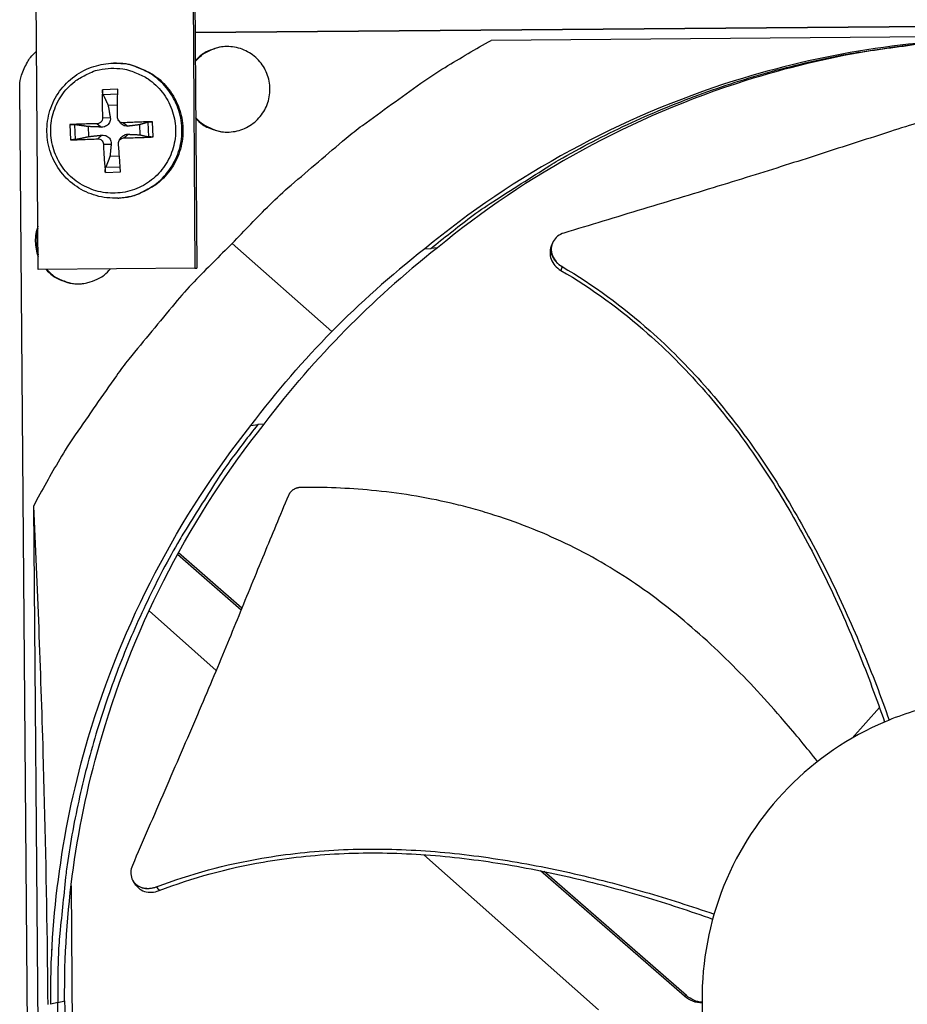
# Model space of a CAD drawing. Units: inches. Extents: x -19 to 86, y 1 to 83.
# Drawn here: x -3 to -1, y 28 to 30 of the extents above; entities that cross this region are included whole.
import ezdxf

# ---------------------------------------------------------------- set-up
doc = ezdxf.new("R2010")
doc.units = ezdxf.units.IN
doc.header["$LTSCALE"] = 4
doc.header["$MEASUREMENT"] = 0
doc.layers.add('Fan', color=84, linetype='Continuous')

msp = doc.modelspace()

# ---------------------------------------------------------------- linework, layer by layer
at = {"layer": 'Fan'}
for p, q in [((-3.22311, 29.42965), (-3.23275, 30.61942)), ((-2.83601, 30.62263), (-2.82752, 29.43285)), ((-2.83164, 30.62239), (-2.82316, 29.43317)), ((1.04373, 30.06024), (-2.8274, 30.02806)), ((-2.8274, 30.028), (1.04373, 30.06019)), ((0.44961, 30.02918), (-2.07938, 30.00816)), ((-3.03367, 29.95045), (-3.03107, 29.95049)), ((-3.23227, 25.32629), (-3.27017, 29.88492)), ((-3.02269, 29.88488), (-3.06115, 29.88354)), ((-3.05962, 29.87157), (-3.02276, 29.87289)), ((-3.04676, 29.84415), (-3.02287, 29.84524)), ((-3.07457, 29.7977), (-3.06386, 29.78922)), ((-3.06098, 29.81226), (-3.04152, 29.81318)), ((-3.02037, 29.80572), (-3.0167, 29.8006)), ((-3.00833, 29.80001), (-2.99714, 29.79155)), ((-2.94622, 29.80165), (-2.94493, 29.76462)), ((-2.93329, 29.76431), (-2.93463, 29.80276)), ((-3.14326, 29.79548), (-3.14192, 29.75703)), ((-3.12955, 29.75817), (-3.13084, 29.7952)), ((-3.09591, 29.76523), (-3.09679, 29.7905)), ((-2.96784, 29.795), (-2.96696, 29.76973)), ((-3.07324, 29.75961), (-3.06315, 29.7688)), ((-3.0186, 29.75541), (-3.01529, 29.76077)), ((-3.007, 29.76193), (-2.99643, 29.77113)), ((-3.05867, 29.74603), (-3.03919, 29.74646)), ((-3.01835, 29.71578), (-3.04226, 29.7152)), ((-3.05386, 29.67491), (-3.01541, 29.67625)), ((-3.01631, 29.68821), (-3.05317, 29.68695)), ((-3.02209, 29.61005), (-3.01949, 29.61019)), ((-2.48194, 29.27319), (-2.73338, 29.49524)), ((-2.24727, 29.48195), (-2.23189, 29.48263)), ((-2.21545, 29.48421), (-2.23189, 29.48263)), ((-1.92593, 29.49366), (-1.9257, 29.49433)), ((-2.82752, 29.43285), (-3.22311, 29.42965)), ((-2.82752, 29.43285), (-2.82316, 29.43317)), ((-2.68615, 29.03572), (-2.66896, 29.03822)), ((-2.68543, 29.03582), (-2.68542, 29.03582)), ((-2.65274, 29.03959), (-2.66896, 29.03822)), ((-3.23536, 28.83279), (-3.21433, 26.3038)), ((-2.71115, 28.57024), (-2.87184, 28.71013)), ((-2.70931, 28.57473), (-2.86958, 28.71425)), ((-2.94365, 28.56794), (-2.77412, 28.41763)), ((-1.08997, 28.33481), (-1.08998, 28.33481)), ((-1.09928, 28.32432), (-1.16784, 28.24699)), ((-2.26182, 27.96341), (-2.26182, 27.96341)), ((-2.24984, 27.95279), (-1.8083, 27.56131)), ((-1.97103, 27.92594), (-1.97104, 27.92595)), ((-1.96205, 27.92421), (-1.96206, 27.92422)), ((-1.59135, 27.59542), (-1.95515, 27.91212)), ((-1.58619, 27.59701), (-1.94603, 27.91027)), ((-2.98277, 27.8847), (-2.98322, 27.88538)), ((-3.14033, 27.87448), (-3.13551, 27.29432)), ((-3.17891, 27.83637), (-3.17905, 27.83637)), ((-1.58619, 27.59701), (-1.59135, 27.59542)), ((-3.17397, 27.57968), (-3.19161, 27.5751)), ((-3.17397, 27.57968), (-3.15638, 27.58425))]:
    msp.add_line(p, q, dxfattribs=at)
at = {"layer": 'Fan', "flags": 128}
for points in [[(-2.73338, 29.49524, -0.0097053), (-2.6388, 29.59281, -0.0179982), (-2.58495, 29.64253, -0.0013957), (-2.44617, 29.76103, -0.0097064), (-2.42584, 29.77763, -0.0097546), (-2.40483, 29.79346, -0.0014092), (-2.25699, 29.89974, -0.0181136), (-2.19621, 29.93993, -0.0097537), (-2.07938, 30.00816)], [(-2.23189, 29.48263, -0.0104816), (-2.1319, 29.56145, -0.019328), (-2.07521, 29.6009, -0.0016182), (-1.93193, 29.69195, -0.0104827), (-1.90948, 29.70546, -0.010534), (-1.82367, 29.75232, -0.0105182), (-1.73584, 29.79559, -0.0105637), (-1.64651, 29.83501, -0.0105501), (-1.55548, 29.87067, -0.0105884), (-1.46325, 29.90237, -0.0105773), (-1.36966, 29.93017, -0.0106072), (-1.27516, 29.95394, -0.010599), (-1.17965, 29.97369, -0.0106197), (-1.15368, 29.97792, -0.0016587), (-0.98676, 30.00093, -0.0195829), (-0.91856, 30.00739, -0.0106181), (-0.79233, 30.0117)], [(-3.27017, 29.88492, -0.0354777), (-3.26879, 29.90679, -0.0557099), (-3.26539, 29.92034, -0.0153973), (-3.25864, 29.93688, -0.0152539), (-3.25081, 29.95312, -0.0551823), (-3.24295, 29.96487, -0.0353065), (-3.22757, 29.98071)], [(-2.82586, 29.81171, 0.0463452), (-2.80823, 29.79569, 0.0683035), (-2.79408, 29.7878, 0.0244314), (-2.76935, 29.77951, 0.0463452), (-2.75581, 29.77702, 0.0463452), (-2.73584, 29.77708, 0.0463452), (-2.71623, 29.78083, 0.0463452), (-2.69764, 29.78812, 0.0463452), (-2.68071, 29.79871, 0.0463452), (-2.66602, 29.81224, 0.0463452), (-2.65408, 29.82824, 0.0463452), (-2.64529, 29.84616, 0.0463452), (-2.63995, 29.86541, 0.0463452), (-2.63824, 29.8853, 0.0463452), (-2.64023, 29.90517, 0.0463452), (-2.64584, 29.92433, 0.0463452), (-2.65489, 29.94213, 0.0463452), (-2.66706, 29.95796, 0.0463452), (-2.68194, 29.97128, 0.0463452), (-2.69902, 29.98162, 0.0463452), (-2.71771, 29.98865, 0.0463452), (-2.73737, 29.99211, 0.0463452), (-2.75734, 29.99189, 0.0463452), (-2.77085, 29.98921, 0.0244314), (-2.79546, 29.98057, 0.0683035), (-2.80949, 29.97248, 0.0463452), (-2.82689, 29.95621)], [(-2.74669, 29.99247, 0.0353357), (-2.76523, 29.99079, 0.0553872), (-2.77669, 29.9876, 0.0153126), (-2.79062, 29.9815, 0.0153126), (-2.80415, 29.97456, 0.0553872), (-2.81386, 29.96769, 0.0353357), (-2.82687, 29.95437)], [(-3.02209, 29.61005, 0.0388454), (-2.99033, 29.61419, 0.0596646), (-2.97053, 29.62089, 0.0180598), (-2.93862, 29.63756, 0.0388454), (-2.92474, 29.64696, 0.0388454), (-2.90542, 29.66498, 0.0388454), (-2.88912, 29.68578, 0.0388454), (-2.87623, 29.70885, 0.0388454), (-2.86706, 29.73363, 0.0388454), (-2.86184, 29.75954, 0.0388454), (-2.86068, 29.78594, 0.0388454), (-2.86363, 29.8122, 0.0388454), (-2.8706, 29.83768, 0.0388454), (-2.88143, 29.86179, 0.0388454), (-2.89585, 29.88393, 0.0388454), (-2.91353, 29.90357, 0.0388454), (-2.93404, 29.92024, 0.0388454), (-2.94852, 29.92867, 0.0180598), (-2.98149, 29.94314, 0.0596646), (-3.00169, 29.94848, 0.0388454), (-3.03367, 29.95045)], [(-3.03107, 29.95049, -0.0388454), (-2.9991, 29.94852, -0.0596646), (-2.9789, 29.94319, -0.0180598), (-2.94594, 29.92872, -0.0388454), (-2.93146, 29.92029, -0.0388454), (-2.91096, 29.90362, -0.0388454), (-2.89329, 29.88399, -0.0388454), (-2.87886, 29.86185, -0.0388454), (-2.86804, 29.83776, -0.0388454), (-2.86107, 29.81228, -0.0388454), (-2.85813, 29.78602, -0.0388454), (-2.85928, 29.75963, -0.0388454), (-2.8645, 29.73373, -0.0388454), (-2.87367, 29.70896, -0.0388454), (-2.88655, 29.68589, -0.0388454), (-2.90285, 29.6651, -0.0388454), (-2.92217, 29.64709, -0.0388454), (-2.93604, 29.63769, -0.0180598), (-2.96794, 29.62102, -0.0596646), (-2.98774, 29.61432, -0.0388454), (-3.01949, 29.61019)], [(-3.03969, 29.93754, -0.0392901), (-3.00976, 29.93623, -0.0601953), (-2.99074, 29.93153, -0.0184191), (-2.95978, 29.91846, -0.0392901), (-2.94606, 29.91069, -0.0392901), (-2.9267, 29.8953, -0.0392901), (-2.90999, 29.87706, -0.0392901), (-2.89634, 29.85644, -0.0392901), (-2.88609, 29.83394, -0.0392901), (-2.87948, 29.81011, -0.0392901), (-2.87668, 29.78554, -0.0392901), (-2.87776, 29.76083, -0.0392901), (-2.88269, 29.7366, -0.0392901), (-2.89135, 29.71343, -0.0392901), (-2.90353, 29.69191, -0.0392901), (-2.91892, 29.67255, -0.0392901), (-2.93716, 29.65584, -0.0392901), (-2.95778, 29.6422, -0.0392901), (-2.98028, 29.63194, -0.0392901), (-3.00411, 29.62533, -0.0392901), (-3.02869, 29.62253, -0.0392901), (-3.05339, 29.62361, -0.0392901), (-3.07763, 29.62854, -0.0392901), (-3.10079, 29.6372, -0.0392901), (-3.12231, 29.64938, -0.0392901), (-3.14167, 29.66477, -0.0392901), (-3.15838, 29.68301, -0.0392901), (-3.17203, 29.70363, -0.0392901), (-3.18228, 29.72613, -0.0392901), (-3.18889, 29.74996, -0.0392901), (-3.19169, 29.77454, -0.0392901), (-3.19061, 29.79924, -0.0392901), (-3.18568, 29.82348, -0.0392901), (-3.17702, 29.84664, -0.0392901), (-3.16484, 29.86816, -0.0392901), (-3.14945, 29.88752, -0.0392901), (-3.13121, 29.90423, -0.0392901), (-3.11806, 29.91293, -0.0184191), (-3.08809, 29.92813, -0.0601953), (-3.06944, 29.93415, -0.0392901), (-3.03969, 29.93754)], [(-3.06115, 29.88354, 0.004436), (-3.06158, 29.86622, 0.004436), (-3.06172, 29.8489, 0.0046909), (-3.06152, 29.83058, 0.0046909), (-3.06098, 29.81226)], [(-3.0229, 29.81359, -0.0004328), (-3.02289, 29.83192, -0.0004328), (-3.02285, 29.85025, -0.0004089), (-3.02279, 29.86757, -0.0004089), (-3.02269, 29.88488)], [(-3.07457, 29.7977, 0.0022297), (-3.09241, 29.79735, 0.0022297), (-3.11026, 29.79684, 0.0020628), (-3.12677, 29.79623, 0.0020628), (-3.14326, 29.79548)], [(-2.93463, 29.80276, 0.0019724), (-2.95272, 29.80231, 0.0019724), (-2.9708, 29.80171, 0.0020484), (-2.98957, 29.80094, 0.0020484), (-3.00833, 29.80001)], [(-2.82587, 29.81359, 0.0367276), (-2.81216, 29.80003, 0.0571029), (-2.80184, 29.7931, 0.0163828), (-2.78758, 29.78629, 0.0163828), (-2.77291, 29.78043, 0.0571029), (-2.76082, 29.77756, 0.0367276), (-2.74155, 29.77669)], [(-3.14192, 29.75703, 0.0020581), (-3.12541, 29.75743, 0.0020581), (-3.1089, 29.75798, 0.0022246), (-3.09107, 29.75872, 0.0022246), (-3.07324, 29.75961)], [(-3.007, 29.76193, 0.0020441), (-2.98822, 29.76231, 0.0020441), (-2.96944, 29.76285, 0.0019682), (-2.95136, 29.76351, 0.0019682), (-2.93329, 29.76431)], [(-3.05867, 29.74603, 0.0046904), (-3.05793, 29.72772, 0.0046904), (-3.05685, 29.70943, 0.0044357), (-3.05551, 29.69216, 0.0044357), (-3.05386, 29.67491)], [(-3.01541, 29.67625, -0.0004087), (-3.01671, 29.69352, -0.0004087), (-3.01798, 29.71079, -0.0004326), (-3.0193, 29.72907, -0.0004326), (-3.02059, 29.74736)], [(-3.224, 29.53921, 0.045581), (-3.22915, 29.52026, 0.045581), (-3.23077, 29.50069, 0.045581), (-3.22883, 29.48114, 0.045581), (-3.22338, 29.46227)], [(-3.22396, 29.53451, 0.0396879), (-3.22786, 29.51785, 0.0396879), (-3.22908, 29.50079, 0.0396879), (-3.22758, 29.48375, 0.0396879), (-3.22341, 29.46716)], [(-2.73338, 29.49524, 0.0097053), (-2.82937, 29.39904, 0.0179982), (-2.87819, 29.34437, 0.0013957), (-2.99437, 29.20364, 0.0097064), (-3.01062, 29.18304, 0.0097546), (-3.0261, 29.16177, 0.0014092), (-3.12991, 29.01218, 0.0181136), (-3.16909, 28.95074, 0.0097537), (-3.23536, 28.83279)], [(-3.20348, 29.42981, 0.0426149), (-3.18745, 29.41462, 0.0640872), (-3.17487, 29.40699, 0.0211817), (-3.15209, 29.39802, 0.0426149), (-3.14027, 29.39503, 0.0426149), (-3.12196, 29.39362, 0.0426149), (-3.10367, 29.39533, 0.0426149), (-3.09191, 29.39851, 0.0211817), (-3.06928, 29.40784, 0.0640872), (-3.05682, 29.41568, 0.0426149), (-3.04104, 29.43112)], [(-3.20169, 29.42982, 0.037857), (-3.18741, 29.41607, 0.0584762), (-3.17662, 29.40908, 0.0172699), (-3.16177, 29.4024, 0.0172699), (-3.14649, 29.39676, 0.0584762), (-3.13389, 29.39417, 0.037857), (-3.11407, 29.39397)], [(-2.66896, 29.03822, 0.0093747), (-2.7384, 28.94747, 0.0174298), (-2.77309, 28.89672, 0.0013057), (-2.85514, 28.76644, 0.0093754), (-2.86618, 28.74805, 0.0094173), (-2.90838, 28.67137, 0.0094042), (-2.94772, 28.59305, 0.0094423), (-2.98398, 28.51351, 0.0094307), (-3.01726, 28.43257, 0.0094639), (-3.04739, 28.35061, 0.009454), (-3.07442, 28.26748, 0.0094816), (-3.09824, 28.18356, 0.0094736), (-3.11888, 28.09872, 0.009495), (-3.13626, 28.01328, 0.0094891), (-3.15039, 27.92719, 0.0095037), (-3.15307, 27.90582, 0.0013401), (-3.16879, 27.75386, 0.0176687), (-3.17275, 27.69302, 0.0095025), (-3.17397, 27.57968)], [(-2.64478, 26.12974, -0.0093747), (-2.71572, 26.21932, -0.0174298), (-2.75125, 26.26949, -0.0013057), (-2.83545, 26.39839, -0.0093754), (-2.8468, 26.41659, -0.0094173), (-2.89027, 26.49256, -0.0094042), (-2.9309, 26.57021, -0.0094423), (-2.96848, 26.64914, -0.0094307), (-3.0031, 26.72952, -0.0094639), (-3.03459, 26.81096, -0.009454), (-3.063, 26.89363, -0.0094816), (-3.08821, 26.97715, -0.0094736), (-3.11026, 27.06163, -0.009495), (-3.12905, 27.14677, -0.0094891), (-3.14462, 27.23261, -0.0095037), (-3.14765, 27.25394, -0.0013401), (-3.16589, 27.40561, -0.0176687), (-3.17087, 27.46638, -0.0095025), (-3.17397, 27.57968)]]:
    msp.add_lwpolyline(points, format="xyb", dxfattribs=at)
at = {"layer": 'Fan'}
for points, knots in [([(-0.79526, 30.01188), (-1.01803, 30.00997), (-1.24478, 29.97526), (-1.46576, 29.90582), (-1.75457, 29.81506), (-2.02047, 29.66874), (-2.24738, 29.48209)], [-2.7936965, -2.7936965, -2.7936965, -2.7936965, -2.0638841, -2.0638841, -2.0638841, -1.1100546, -1.1100546, -1.1100546, -1.1100546]), ([(-0.82403, 30.01107), (-1.02812, 30.00434), (-1.23486, 29.96999), (-1.43677, 29.90654), (-1.72454, 29.81611), (-1.98948, 29.67032), (-2.21556, 29.48435)], [-2.7331316, -2.7331316, -2.7331316, -2.7331316, -2.0638841, -2.0638841, -2.0638841, -1.1100546, -1.1100546, -1.1100546, -1.1100546]), ([(-3.02209, 29.61005), (-3.04049, 29.6091), (-3.05928, 29.61119), (-3.09442, 29.62104), (-3.11125, 29.62881), (-3.14126, 29.649), (-3.1548, 29.66168), (-3.17694, 29.69028), (-3.18582, 29.70658), (-3.19784, 29.74071), (-3.20113, 29.75898), (-3.20178, 29.79518), (-3.19914, 29.81357), (-3.18834, 29.84814), (-3.18004, 29.86477), (-3.15888, 29.89419), (-3.14576, 29.90735), (-3.11642, 29.92862), (-3.09983, 29.93699), (-3.06682, 29.94746), (-3.05018, 29.95018), (-3.03367, 29.95045)], [0, 0, 0, 0, 0.1323329, 0.1323329, 0.2622864, 0.2622864, 0.3924022, 0.3924022, 0.5226391, 0.5226391, 0.6529977, 0.6529977, 0.7834282, 0.7834282, 0.9138541, 0.9138541, 1.0442004, 1.0442004, 1.1744218, 1.1744218, 1.2930631, 1.2930631, 1.2930631, 1.2930631]), ([(-3.05962, 29.87157), (-3.05981, 29.87198), (-3.06, 29.87255), (-3.06036, 29.87391), (-3.06057, 29.87497), (-3.06086, 29.87696), (-3.061, 29.87823), (-3.06114, 29.8804), (-3.06118, 29.88169), (-3.06116, 29.88297), (-3.06116, 29.88326), (-3.06115, 29.88354)], [0.071286723, 0.071286723, 0.071286723, 0.071286723, 0.077552899, 0.077552899, 0.085291702, 0.085291702, 0.093119315, 0.093119315, 0.100952605, 0.100952605, 0.10310944, 0.10310944, 0.10310944, 0.10310944]), ([(-0.91616, 29.82689), (-0.97096, 29.8099), (-1.02185, 29.7938), (-1.07104, 29.77808), (-1.09866, 29.76925), (-1.12575, 29.76054), (-1.1527, 29.75187), (-1.17966, 29.74319), (-1.20648, 29.73454), (-1.23355, 29.72583), (-1.26063, 29.71712), (-1.28796, 29.70836), (-1.31596, 29.69944), (-1.34396, 29.69052), (-1.37263, 29.68145), (-1.40231, 29.67215), (-1.43199, 29.66285), (-1.46267, 29.65332), (-1.49499, 29.64342), (-1.52731, 29.63351), (-1.56126, 29.62324), (-1.59511, 29.61299), (-1.62896, 29.60273), (-1.6627, 29.5925), (-1.69649, 29.58226), (-1.73029, 29.57202), (-1.76413, 29.56176), (-1.79798, 29.55151), (-1.83067, 29.5416), (-1.86337, 29.53169), (-1.89608, 29.52178)], [-0.92018523, -0.92018523, -0.92018523, -0.92018523, -0.78104286, -0.78104286, -0.78104286, -0.70293858, -0.70293858, -0.70293858, -0.62483429, -0.62483429, -0.62483429, -0.54673001, -0.54673001, -0.54673001, -0.46862572, -0.46862572, -0.46862572, -0.39052143, -0.39052143, -0.39052143, -0.31241715, -0.31241715, -0.31241715, -0.23431286, -0.23431286, -0.23431286, -0.15620857, -0.15620857, -0.15620857, -0.08078383, -0.08078383, -0.08078383, -0.08078383]), ([(-3.06098, 29.81226), (-3.06092, 29.81057), (-3.06118, 29.80873), (-3.06239, 29.8053), (-3.06335, 29.8037), (-3.06561, 29.80112), (-3.06707, 29.79997), (-3.07028, 29.79834), (-3.07205, 29.79787), (-3.07399, 29.79771), (-3.07428, 29.7977), (-3.07457, 29.7977)], [0, 0, 0, 0, 0.012351042, 0.012351042, 0.024702084, 0.024702084, 0.037028418, 0.037028418, 0.049354751, 0.049354751, 0.05144155, 0.05144155, 0.05144155, 0.05144155]), ([(-3.04152, 29.81318), (-3.04109, 29.81065), (-3.04113, 29.80799), (-3.04191, 29.80398), (-3.04246, 29.80223), (-3.04411, 29.79891), (-3.04522, 29.79733), (-3.04768, 29.79469), (-3.0492, 29.79345), (-3.0525, 29.79147), (-3.05428, 29.79072), (-3.05839, 29.78948), (-3.06118, 29.78911), (-3.06386, 29.78922)], [0.234363821, 0.234363821, 0.234363821, 0.234363821, 0.253530826, 0.253530826, 0.266545561, 0.266545561, 0.279560296, 0.279560296, 0.29257503, 0.29257503, 0.305589765, 0.305589765, 0.32475677, 0.32475677, 0.32475677, 0.32475677]), ([(-3.00833, 29.80001), (-3.01005, 29.79992), (-3.01191, 29.80015), (-3.01538, 29.80133), (-3.01699, 29.80228), (-3.01957, 29.80454), (-3.02071, 29.806), (-3.02231, 29.80925), (-3.02276, 29.81103), (-3.02289, 29.81301), (-3.0229, 29.8133), (-3.0229, 29.81359)], [0, 0, 0, 0, 0.012351042, 0.012351042, 0.024702084, 0.024702084, 0.037028418, 0.037028418, 0.049354751, 0.049354751, 0.05144155, 0.05144155, 0.05144155, 0.05144155]), ([(-2.99714, 29.79155), (-2.99954, 29.79126), (-3.00206, 29.79144), (-3.00589, 29.79241), (-3.00757, 29.79303), (-3.0108, 29.79479), (-3.01236, 29.79592), (-3.01475, 29.79816), (-3.01579, 29.79933), (-3.0167, 29.8006)], [0.234363821, 0.234363821, 0.234363821, 0.234363821, 0.253530826, 0.253530826, 0.266545561, 0.266545561, 0.279560296, 0.279560296, 0.29016087, 0.29016087, 0.29016087, 0.29016087]), ([(-2.94622, 29.80165), (-2.9459, 29.80174), (-2.94541, 29.80185), (-2.94419, 29.80206), (-2.9432, 29.80219), (-2.9413, 29.80239), (-2.94005, 29.8025), (-2.93788, 29.80264), (-2.93657, 29.80271), (-2.93523, 29.80275), (-2.93493, 29.80276), (-2.93463, 29.80276)], [0.071286723, 0.071286723, 0.071286723, 0.071286723, 0.077552899, 0.077552899, 0.085291702, 0.085291702, 0.093119315, 0.093119315, 0.100952605, 0.100952605, 0.10310944, 0.10310944, 0.10310944, 0.10310944]), ([(-3.14326, 29.79548), (-3.143, 29.79549), (-3.14273, 29.7955), (-3.1415, 29.79555), (-3.14024, 29.79558), (-3.13807, 29.79558), (-3.13676, 29.79557), (-3.13468, 29.7955), (-3.13353, 29.79545), (-3.13201, 29.79534), (-3.13134, 29.79527), (-3.13084, 29.7952)], [0.021217555, 0.021217555, 0.021217555, 0.021217555, 0.02337439, 0.02337439, 0.03120768, 0.03120768, 0.039035293, 0.039035293, 0.046774096, 0.046774096, 0.053040273, 0.053040273, 0.053040273, 0.053040273]), ([(-3.12955, 29.75817), (-3.13004, 29.75807), (-3.1307, 29.75796), (-3.13221, 29.75774), (-3.13335, 29.7576), (-3.13543, 29.75739), (-3.13673, 29.75729), (-3.1389, 29.75714), (-3.14015, 29.75708), (-3.14138, 29.75704), (-3.14165, 29.75703), (-3.14192, 29.75703)], [0.071286723, 0.071286723, 0.071286723, 0.071286723, 0.077552899, 0.077552899, 0.085291702, 0.085291702, 0.093119315, 0.093119315, 0.100952605, 0.100952605, 0.10310944, 0.10310944, 0.10310944, 0.10310944]), ([(-3.07324, 29.75961), (-3.07157, 29.7597), (-3.06976, 29.75947), (-3.06636, 29.75828), (-3.06477, 29.75733), (-3.06219, 29.75507), (-3.06103, 29.75362), (-3.05938, 29.75037), (-3.05888, 29.74859), (-3.0587, 29.74661), (-3.05868, 29.74632), (-3.05867, 29.74603)], [0, 0, 0, 0, 0.012351042, 0.012351042, 0.024702084, 0.024702084, 0.037028418, 0.037028418, 0.049354751, 0.049354751, 0.05144155, 0.05144155, 0.05144155, 0.05144155]), ([(-3.06315, 29.7688), (-3.06048, 29.76909), (-3.05768, 29.76892), (-3.05348, 29.76797), (-3.05166, 29.76735), (-3.04823, 29.7656), (-3.04662, 29.76447), (-3.04398, 29.76201), (-3.04277, 29.76051), (-3.04089, 29.75731), (-3.04022, 29.7556), (-3.03916, 29.75166), (-3.03894, 29.74901), (-3.03919, 29.74646)], [0.234363821, 0.234363821, 0.234363821, 0.234363821, 0.253530826, 0.253530826, 0.266545561, 0.266545561, 0.279560296, 0.279560296, 0.29257503, 0.29257503, 0.305589765, 0.305589765, 0.32475677, 0.32475677, 0.32475677, 0.32475677]), ([(-3.02059, 29.74736), (-3.0207, 29.74905), (-3.02049, 29.75089), (-3.01934, 29.75432), (-3.0184, 29.75592), (-3.01614, 29.7585), (-3.01468, 29.75965), (-3.01141, 29.76128), (-3.0096, 29.76175), (-3.00759, 29.76191), (-3.0073, 29.76192), (-3.007, 29.76193)], [0, 0, 0, 0, 0.012351042, 0.012351042, 0.024702084, 0.024702084, 0.037028418, 0.037028418, 0.049354751, 0.049354751, 0.05144155, 0.05144155, 0.05144155, 0.05144155]), ([(-3.01529, 29.76077), (-3.01447, 29.76208), (-3.01353, 29.76332), (-3.0113, 29.7657), (-3.00983, 29.76694), (-3.00673, 29.76892), (-3.0051, 29.76966), (-3.00134, 29.77089), (-2.99884, 29.77124), (-2.99643, 29.77113)], [0.269056094, 0.269056094, 0.269056094, 0.269056094, 0.279560296, 0.279560296, 0.29257503, 0.29257503, 0.305589765, 0.305589765, 0.32475677, 0.32475677, 0.32475677, 0.32475677]), ([(-2.93329, 29.76431), (-2.93359, 29.7643), (-2.93389, 29.76429), (-2.93523, 29.76423), (-2.93653, 29.76421), (-2.93871, 29.7642), (-2.93996, 29.76422), (-2.94188, 29.76429), (-2.94287, 29.76435), (-2.9441, 29.76447), (-2.9446, 29.76455), (-2.94493, 29.76462)], [0.021217555, 0.021217555, 0.021217555, 0.021217555, 0.02337439, 0.02337439, 0.03120768, 0.03120768, 0.039035293, 0.039035293, 0.046774096, 0.046774096, 0.053040273, 0.053040273, 0.053040273, 0.053040273]), ([(-3.05386, 29.67491), (-3.05389, 29.67519), (-3.05392, 29.67548), (-3.05402, 29.67676), (-3.05407, 29.67804), (-3.05408, 29.68021), (-3.05404, 29.6815), (-3.05388, 29.6835), (-3.05375, 29.68457), (-3.05349, 29.68595), (-3.05333, 29.68654), (-3.05317, 29.68695)], [0.021217555, 0.021217555, 0.021217555, 0.021217555, 0.02337439, 0.02337439, 0.03120768, 0.03120768, 0.039035293, 0.039035293, 0.046774096, 0.046774096, 0.053040273, 0.053040273, 0.053040273, 0.053040273]), ([(-1.89608, 29.52178), (-1.90199, 29.51999), (-1.90738, 29.5172), (-1.91664, 29.50988), (-1.92041, 29.5054), (-1.92591, 29.49507), (-1.9275, 29.48929), (-1.92813, 29.47726), (-1.92716, 29.47113), (-1.92282, 29.45952), (-1.91958, 29.45412), (-1.91124, 29.4445), (-1.90623, 29.44036), (-1.90061, 29.43707)], [-0.28606759, -0.28606759, -0.28606759, -0.28606759, -0.23922671, -0.23922671, -0.19198712, -0.19198712, -0.14303533, -0.14303533, -0.09407908, -0.09407908, -0.04687533, -0.04687533, -0.00001269, -0.00001269, -0.00001269, -0.00001269]), ([(-1.92893, 29.48484), (-1.93014, 29.48126), (-1.93085, 29.4775), (-1.93133, 29.46764), (-1.93034, 29.46152), (-1.92596, 29.44991), (-1.9227, 29.44452), (-1.91434, 29.43492), (-1.90931, 29.43078), (-1.90368, 29.42751)], [0.11176769, 0.11176769, 0.11176769, 0.11176769, 0.14306792, 0.14306792, 0.19202168, 0.19202168, 0.23922364, 0.23922364, 0.28612437, 0.28612437, 0.28612437, 0.28612437]), ([(-1.90368, 29.42751), (-1.82545, 29.38207), (-1.69951, 29.28953), (-1.54452, 29.13345), (-1.42434, 28.98061), (-1.32004, 28.81608), (-1.22919, 28.64297), (-1.15136, 28.46638), (-1.10682, 28.34673), (-1.0864, 28.28765)], [0.1119019, 0.1119019, 0.1119019, 0.1119019, 0.3780333, 0.5670499, 0.7560665, 0.9450832, 1.1340998, 1.3231165, 1.5052018, 1.5052018, 1.5052018, 1.5052018]), ([(-1.90061, 29.43707), (-1.82147, 29.3908), (-1.69443, 29.29705), (-1.53822, 29.13953), (-1.41723, 28.9859), (-1.312, 28.82076), (-1.22003, 28.64724), (-1.14107, 28.47071), (-1.09558, 28.35131), (-1.07468, 28.29252)], [0.1106744, 0.1106744, 0.1106744, 0.1106744, 0.3780333, 0.5670499, 0.7560665, 0.9450832, 1.1340998, 1.3231165, 1.5041826, 1.5041826, 1.5041826, 1.5041826]), ([(-3.19185, 27.5751), (-3.19365, 27.79787), (-3.16271, 28.02517), (-3.09695, 28.24727), (-3.01101, 28.53755), (-2.86913, 28.80585), (-2.68628, 29.03583)], [-2.7936965, -2.7936965, -2.7936965, -2.7936965, -2.0638841, -2.0638841, -2.0638841, -1.1100546, -1.1100546, -1.1100546, -1.1100546]), ([(-3.15662, 27.58425), (-3.15841, 27.80621), (-3.12758, 28.03269), (-3.06206, 28.25399), (-2.97646, 28.54314), (-2.83515, 28.8104), (-2.65304, 29.0395)], [-2.7936965, -2.7936965, -2.7936965, -2.7936965, -2.0638841, -2.0638841, -2.0638841, -1.1103243, -1.1103243, -1.1103243, -1.1103243]), ([(-2.56073, 28.87951), (-2.56145, 28.8795), (-2.56217, 28.87947), (-2.5629, 28.87941), (-2.56364, 28.87936), (-2.56437, 28.87928), (-2.56511, 28.87917), (-2.56586, 28.87907), (-2.5666, 28.87893), (-2.56734, 28.87878), (-2.56809, 28.87862), (-2.56884, 28.87844), (-2.56958, 28.87824), (-2.57033, 28.87803), (-2.57108, 28.8778), (-2.57181, 28.87754), (-2.57255, 28.87728), (-2.57329, 28.87699), (-2.57401, 28.87668), (-2.57474, 28.87637), (-2.57545, 28.87604), (-2.57616, 28.87568), (-2.57686, 28.87532), (-2.57756, 28.87494), (-2.57823, 28.87453), (-2.57891, 28.87412), (-2.57958, 28.87369), (-2.58022, 28.87324), (-2.58087, 28.87279), (-2.5815, 28.87232), (-2.58211, 28.87183), (-2.58271, 28.87134), (-2.5833, 28.87084), (-2.58387, 28.87031), (-2.58444, 28.86979), (-2.58498, 28.86924), (-2.5855, 28.86869), (-2.58602, 28.86813), (-2.58652, 28.86757), (-2.58699, 28.86698), (-2.58746, 28.86641), (-2.5879, 28.86582), (-2.58833, 28.86522), (-2.58874, 28.86462), (-2.58914, 28.86402), (-2.58951, 28.8634), (-2.58987, 28.86279), (-2.59021, 28.86218), (-2.59053, 28.86155), (-2.59085, 28.86094), (-2.59113, 28.86032), (-2.5914, 28.85969)], [-0.037237658, -0.037237658, -0.037237658, -0.037237658, -0.035163436, -0.035163436, -0.035163436, -0.033047847, -0.033047847, -0.033047847, -0.030895052, -0.030895052, -0.030895052, -0.028709728, -0.028709728, -0.028709728, -0.026497035, -0.026497035, -0.026497035, -0.024262561, -0.024262561, -0.024262561, -0.022012245, -0.022012245, -0.022012245, -0.019752285, -0.019752285, -0.019752285, -0.017489049, -0.017489049, -0.017489049, -0.015228956, -0.015228956, -0.015228956, -0.012978379, -0.012978379, -0.012978379, -0.01074353, -0.01074353, -0.01074353, -0.008530366, -0.008530366, -0.008530366, -0.006344494, -0.006344494, -0.006344494, -0.004191097, -0.004191097, -0.004191097, -0.002074876, -0.002074876, -0.002074876, 0, 0, 0, 0]), ([(-1.25563, 28.18785), (-1.28284, 28.22236), (-1.35363, 28.30855), (-1.4765, 28.44136), (-1.62971, 28.57923), (-1.77081, 28.67601), (-1.89156, 28.73964), (-1.98544, 28.78039), (-2.06587, 28.80854), (-2.13119, 28.82753), (-2.23, 28.8526), (-2.37388, 28.87549), (-2.50137, 28.88034), (-2.56073, 28.87951)], [-1.4472688, -1.4472688, -1.4472688, -1.4472688, -1.3231165, -1.1340998, -0.9450832, -0.7560665, -0.6615582, -0.5670499, -0.4725416, -0.4252874, -0.3780333, -0.1890166, -0.0211877, -0.0211877, -0.0211877, -0.0211877]), ([(-2.5914, 28.85969), (-2.61352, 28.8075), (-2.63377, 28.75881), (-2.65321, 28.71162), (-2.66413, 28.68513), (-2.67479, 28.65911), (-2.68539, 28.63321), (-2.69599, 28.60731), (-2.70652, 28.58153), (-2.71717, 28.55552), (-2.72783, 28.52951), (-2.7386, 28.50327), (-2.7497, 28.47644), (-2.76079, 28.4496), (-2.7722, 28.42216), (-2.78409, 28.39383), (-2.79598, 28.36549), (-2.80835, 28.33625), (-2.82149, 28.30556), (-2.83463, 28.27486), (-2.84855, 28.2427), (-2.86242, 28.21064), (-2.87629, 28.17857), (-2.89011, 28.1466), (-2.90395, 28.11459), (-2.9178, 28.08257), (-2.93166, 28.05051), (-2.94552, 28.01844), (-2.95892, 27.98747), (-2.97231, 27.95649), (-2.98571, 27.9255)], [-0.92018523, -0.92018523, -0.92018523, -0.92018523, -0.78104286, -0.78104286, -0.78104286, -0.70293858, -0.70293858, -0.70293858, -0.62483429, -0.62483429, -0.62483429, -0.54673001, -0.54673001, -0.54673001, -0.46862572, -0.46862572, -0.46862572, -0.39052143, -0.39052143, -0.39052143, -0.31241715, -0.31241715, -0.31241715, -0.23431286, -0.23431286, -0.23431286, -0.15620857, -0.15620857, -0.15620857, -0.08078383, -0.08078383, -0.08078383, -0.08078383]), ([(-3.23536, 28.83279), (-3.22591, 28.62948), (-3.21773, 28.42184), (-3.20656, 28.04165), (-3.20291, 27.87262), (-3.20043, 27.67612), (-3.20016, 27.65167), (-3.19981, 27.61724), (-3.19971, 27.60728), (-3.19958, 27.59344), (-3.19955, 27.58956), (-3.19949, 27.58208), (-3.19945, 27.57849), (-3.19942, 27.57489)], [-3.1133879, -3.1133879, -3.1133879, -3.1133879, -1.5487415, -1.5487415, -0.3030108, -0.3030108, -0.1260617, -0.1260617, -0.0540165, -0.0540165, -0.0259844, -0.0259844, -0.000001, -0.000001, -0.000001, -0.000001]), ([(-0.79558, 28.34827), (-0.84519, 28.34786), (-0.89475, 28.34256), (-0.94332, 28.33248), (-0.99189, 28.32239), (-1.03947, 28.30753), (-1.08516, 28.28818), (-1.17653, 28.24948), (-1.26009, 28.1926), (-1.32968, 28.12186), (-1.39926, 28.05112), (-1.45474, 27.96658), (-1.49195, 27.87459), (-1.52916, 27.78261), (-1.54806, 27.68327), (-1.54723, 27.58405), (-1.54722, 27.58217), (-1.5472, 27.58029), (-1.54717, 27.57841), (-1.54562, 27.48109), (-1.52513, 27.38409), (-1.48712, 27.29447), (-1.44839, 27.20311), (-1.39153, 27.11953), (-1.32078, 27.04995), (-1.25004, 26.98037), (-1.1655, 26.92489), (-1.07352, 26.88768), (-0.98153, 26.85048), (-0.8822, 26.83157), (-0.78298, 26.8324)], [-4.5082984, -4.5082984, -4.5082984, -4.5082984, -4.3674141, -4.3674141, -4.3674141, -4.2265226, -4.2265226, -4.2265226, -3.9447611, -3.9447611, -3.9447611, -3.6629924, -3.6629924, -3.6629924, -3.3812237, -3.3812237, -3.3812237, -3.3758863, -3.3758863, -3.3758863, -3.0994579, -3.0994579, -3.0994579, -2.8176865, -2.8176865, -2.8176865, -2.5359177, -2.5359177, -2.5359177, -2.2541491, -2.2541491, -2.2541491, -2.2541491]), ([(-2.92459, 27.87145), (-2.83896, 27.90436), (-2.68623, 27.94502), (-2.46538, 27.96861), (-2.26953, 27.96713), (-2.07452, 27.94614), (-1.8812, 27.90954), (-1.69509, 27.86129), (-1.57456, 27.82273), (-1.51684, 27.80285)], [0.1106744, 0.1106744, 0.1106744, 0.1106744, 0.3780333, 0.5670499, 0.7560665, 0.9450832, 1.1340998, 1.3231165, 1.4998867, 1.4998867, 1.4998867, 1.4998867]), ([(-2.91808, 27.86214), (-2.83366, 27.89484), (-2.68256, 27.93538), (-2.46358, 27.95892), (-2.26888, 27.95731), (-2.07493, 27.93598), (-1.88266, 27.89879), (-1.69755, 27.84973), (-1.57776, 27.81045), (-1.52041, 27.79017)], [0.1119019, 0.1119019, 0.1119019, 0.1119019, 0.3780333, 0.5670499, 0.7560665, 0.9450832, 1.1340998, 1.3231165, 1.4999527, 1.4999527, 1.4999527, 1.4999527]), ([(-2.98571, 27.9255), (-2.98813, 27.9199), (-2.98947, 27.91411), (-2.98985, 27.90265), (-2.98888, 27.89708), (-2.9846, 27.88672), (-2.98125, 27.88204), (-2.97257, 27.87439), (-2.96732, 27.87148), (-2.95577, 27.86787), (-2.94961, 27.86713), (-2.93701, 27.86776), (-2.93067, 27.86912), (-2.92459, 27.87145)], [-0.28606757, -0.28606757, -0.28606757, -0.28606757, -0.23922669, -0.23922669, -0.1919871, -0.1919871, -0.14303532, -0.14303532, -0.09407907, -0.09407907, -0.04687533, -0.04687533, -0.00001269, -0.00001269, -0.00001269, -0.00001269]), ([(-2.97687, 27.87598), (-2.97507, 27.87333), (-2.97292, 27.8709), (-2.9661, 27.86493), (-2.96084, 27.86204), (-2.94927, 27.85847), (-2.94311, 27.85774), (-2.9305, 27.85841), (-2.92416, 27.85979), (-2.91808, 27.86214)], [0.11538175, 0.11538175, 0.11538175, 0.11538175, 0.14306792, 0.14306792, 0.19202167, 0.19202167, 0.23922364, 0.23922364, 0.28612437, 0.28612437, 0.28612437, 0.28612437]), ([(-3.15662, 27.58419), (-3.15471, 27.36224), (-3.12013, 27.13633), (-3.05094, 26.91616), (-2.96052, 26.62842), (-2.81474, 26.3635), (-2.62879, 26.13742)], [-2.7936308, -2.7936308, -2.7936308, -2.7936308, -2.0638841, -2.0638841, -2.0638841, -1.110122, -1.110122, -1.110122, -1.110122])]:
    msp.add_open_spline(points, degree=3, knots=knots, dxfattribs=at)
for points, weights in [([(-3.05962, 29.87157), (-3.05205, 29.85543), (-3.04676, 29.84415)], [1.00365917108, 1.01795395321, 1]), ([(-3.04676, 29.84415), (-3.04332, 29.82389), (-3.04152, 29.81318)], [1, 1.38541457538, 1.73210935313]), ([(-2.94622, 29.80165), (-2.95895, 29.79773), (-2.96784, 29.795)], [1.00365915768, 1.0179538839, 1]), ([(-3.09679, 29.7905), (-3.11079, 29.79243), (-3.13084, 29.7952)], [1, 1.01795398464, 1.00365917716]), ([(-3.06386, 29.78922), (-3.07524, 29.78965), (-3.09679, 29.7905)], [1.73210935317, 1.3854145754, 1]), ([(-2.96784, 29.795), (-2.987, 29.79273), (-2.99714, 29.79155)], [1, 1.38541457538, 1.73210935313]), ([(-3.12955, 29.75817), (-3.10974, 29.76233), (-3.09591, 29.76523)], [1.00365915768, 1.0179538839, 1]), ([(-3.09591, 29.76523), (-3.07447, 29.76757), (-3.06315, 29.7688)], [1, 1.38541457538, 1.73210935313]), ([(-2.99643, 29.77113), (-2.98623, 29.77065), (-2.96696, 29.76973)], [1.73210935317, 1.3854145754, 1]), ([(-2.96696, 29.76973), (-2.9579, 29.76763), (-2.94493, 29.76462)], [1, 1.01795398464, 1.00365917716]), ([(-3.03919, 29.74646), (-3.04024, 29.73565), (-3.04226, 29.7152)], [1.73210935317, 1.3854145754, 1]), ([(-3.04226, 29.7152), (-3.04675, 29.70358), (-3.05317, 29.68695)], [1, 1.0179539845, 1.00365917713]), ([(-1.90061, 29.43707), (-1.93811, 29.45783), (-1.92593, 29.49366)], [0.999996391318, 0.661724351221, 0.72735537067]), ([(-2.92459, 27.87145), (-2.96303, 27.85551), (-2.98277, 27.8847)], [0.999996391308, 0.668206548195, 0.724988355425])]:
    msp.add_rational_spline(points, weights, degree=2, dxfattribs=at)
for points in [[(-2.24738, 29.48209), (-2.33522, 29.41287), (-2.41083, 29.34532), (-2.48194, 29.27319)], [(-2.21556, 29.48435), (-2.30272, 29.4154), (-2.37766, 29.34813), (-2.44811, 29.27631)], [(-1.92893, 29.48484), (-1.92793, 29.48778), (-1.92693, 29.49072), (-1.92593, 29.49366)], [(-1.90061, 29.43707), (-1.90164, 29.43388), (-1.90266, 29.4307), (-1.90368, 29.42751)], [(-2.65288, 29.0397), (-2.58519, 29.12819), (-2.51897, 29.20445), (-2.44811, 29.27631)], [(-2.68628, 29.03583), (-2.61873, 29.1246), (-2.55266, 29.20111), (-2.48194, 29.27319)], [(-2.97687, 27.87598), (-2.97883, 27.87889), (-2.9808, 27.8818), (-2.98277, 27.8847)], [(-2.92459, 27.87145), (-2.92242, 27.86835), (-2.92025, 27.86524), (-2.91808, 27.86214)], [(-3.18875, 27.71039), (-3.18875, 27.71155), (-3.18876, 27.71271), (-3.18877, 27.71386)], [(-1.54716, 27.57822), (-1.56318, 27.57849), (-1.57891, 27.58439), (-1.59135, 27.59542)], [(-1.54719, 27.5801), (-1.56138, 27.58143), (-1.5751, 27.58718), (-1.58619, 27.59701)]]:
    msp.add_open_spline(points, degree=3, dxfattribs=at)

doc.saveas('drawing.dxf')
